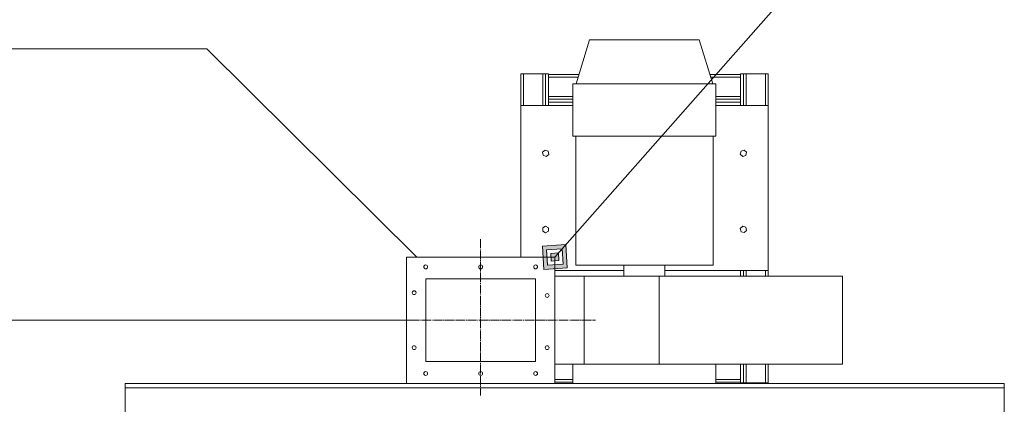
# Model space of a CAD drawing. Units: millimetres. Extents: x 0 to 17365, y -6 to 11880.
# Drawn here: x 7000 to 8792, y 9603 to 10308 of the extents above; entities that cross this region are included whole.
import ezdxf

# ---------------------------------------------------------------- set-up
doc = ezdxf.new("R2010")
doc.units = ezdxf.units.MM
doc.linetypes.add('K5LT_AXLED', pattern=[20.780001, 16.280001, -1.5, 1.5, -1.5])
doc.linetypes.add('K5LT_THIN', pattern=[0])
for name, color, linetype, true_color in [('C', 4, 'Continuous', 0x00ffff), ('DIM', 6, 'Continuous', 0xff00ff), ('FOR', 7, 'Continuous', 0xffffff), ('OSI', 2, 'Continuous', 0xffff00), ('R', 1, 'Continuous', 0xff0000)]:
    doc.layers.add(name, color=color, linetype=linetype, true_color=true_color)

msp = doc.modelspace()

# ---------------------------------------------------------------- hatches: boundary and pattern name
at = {"layer": 'FOR'}
h = msp.add_hatch(color=7, dxfattribs=at)
h.paths.add_polyline_path([(7996.3, 9856.8), (7993.7, 9899.1), (7951.4, 9896.5), (7954, 9854.1)])
h.paths.add_polyline_path([(7988.8, 9863.4), (7987.1, 9891.6), (7958.9, 9889.9), (7960.6, 9861.6)])
h.paths.add_polyline_path([(7981.3, 9870), (7980.5, 9884.1), (7966.3, 9883.2), (7967.2, 9869.1)])

# ---------------------------------------------------------------- linework, layer by layer
at = {"layer": 'C', "color": 7, "linetype": 'K5LT_THIN', "lineweight": 18}
for p, q in [((7340.7, 10255.2), (6937.2, 10255.2)), ((7722.8, 9876.6), (7340.7, 10255.2)), ((7973.8, 9876.6), (7703.8, 9876.6)), ((7703.8, 9876.6), (7703.8, 9646.6)), ((7973.8, 9646.6), (7973.8, 9876.6)), ((7703.8, 9646.6), (7973.8, 9646.6))]:
    msp.add_line(p, q, dxfattribs=at)
at = {"layer": 'DIM', "color": 7, "linetype": 'K5LT_THIN', "lineweight": 18}
msp.add_line((7710.4, 9761.7), (5603.7, 9761.7), dxfattribs=at)
at = {"layer": 'FOR', "color": 7, "linetype": 'K5LT_THIN', "lineweight": 18}
for p, q in [((8661.8, 10655.4), (7973.8, 9876.6)), ((7993.7, 9899.1), (7951.4, 9896.5)), ((7951.4, 9896.5), (7954, 9854.1)), ((7987.1, 9891.6), (7958.9, 9889.9)), ((7980.5, 9884.1), (7987.1, 9891.6)), ((7987.1, 9891.6), (7993.7, 9899.1)), ((7988.8, 9863.4), (7987.1, 9891.6)), ((7996.3, 9856.8), (7993.7, 9899.1)), ((7958.9, 9889.9), (7960.6, 9861.6)), ((7980.5, 9884.1), (7966.3, 9883.2)), ((7966.3, 9883.2), (7967.2, 9869.1)), ((7981.3, 9870), (7980.5, 9884.1)), ((7954, 9854.1), (7996.3, 9856.8)), ((7960.6, 9861.6), (7988.8, 9863.4)), ((7967.2, 9869.1), (7981.3, 9870))]:
    msp.add_line(p, q, dxfattribs=at)
at = {"layer": 'OSI', "color": 30, "linetype": 'K5LT_AXLED', "lineweight": 18, "true_color": 0xff8000}
for p, q in [((7838.8, 9909.3), (7838.8, 9624.3)), ((7586.6, 9761.7), (8048, 9761.6))]:
    msp.add_line(p, q, dxfattribs=at)
at = {"layer": 'R', "color": 7, "linetype": 'K5LT_THIN', "lineweight": 18}
for p, q in [((8036.8, 10271.6), (8012.4, 10191.6)), ((8236.8, 10271.6), (8036.8, 10271.6)), ((8236.8, 10271.6), (8261.3, 10191.6)), ((7912, 10209.7), (7912, 10152.2)), ((7917, 10209.7), (7912, 10209.7)), ((7952, 10209.7), (7917, 10209.7)), ((7917, 10209.7), (7917, 10152.2)), ((7957, 10209.7), (7952, 10209.7)), ((7952, 10209.7), (7952, 10152.2)), ((7962, 10209.7), (7957, 10209.7)), ((7957, 10209.7), (7957, 10152.2)), ((7962, 10209.7), (7962, 10158.6)), ((7962, 10208.6), (8017.6, 10208.6)), ((7962, 10203.6), (8016.1, 10203.6)), ((8256.1, 10208.6), (8312, 10208.6)), ((8257.6, 10203.6), (8312, 10203.6)), ((8312, 10158.6), (8312, 10209.7)), ((8312, 10209.7), (8317, 10209.7)), ((8317, 10209.7), (8322, 10209.7)), ((8317, 10152.2), (8317, 10209.7)), ((8322, 10209.7), (8357, 10209.7)), ((8322, 10152.2), (8322, 10209.7)), ((8357, 10209.7), (8362, 10209.7)), ((8357, 10152.2), (8357, 10209.7)), ((8362, 9841.6), (8362, 10209.7)), ((8006.8, 10096.6), (8006.8, 10191.6)), ((8006.8, 10191.6), (8266.8, 10191.6)), ((8266.8, 10096.6), (8266.8, 10191.6)), ((7962, 10168.6), (8006.8, 10168.6)), ((7962, 10163.6), (8006.8, 10163.6)), ((8266.8, 10168.6), (8312, 10168.6)), ((8266.8, 10163.6), (8312, 10163.6)), ((7912, 9876.6), (7912, 10152.2)), ((8006.8, 10152.2), (7912, 10152.2)), ((7962, 10158.6), (7962, 10152.2)), ((7962, 10158.6), (8006.8, 10158.6)), ((8266.8, 10158.6), (8312, 10158.6)), ((8362, 10152.2), (8266.8, 10152.2)), ((8312, 10152.2), (8312, 10158.6)), ((8362, 9852.2), (8362, 10152.2)), ((8006.8, 10096.6), (8266.8, 10096.6)), ((8011.8, 9861.6), (8011.8, 10096.6)), ((8261.8, 9861.6), (8261.8, 10096.6)), ((7956.2, 10071.3), (7951.5, 10067.6)), ((7961.7, 10069.1), (7956.2, 10071.3)), ((8318.4, 10071.3), (8312.7, 10069.5)), ((8322.8, 10067.1), (8318.4, 10071.3)), ((7951.5, 10067.6), (7952.3, 10061.7)), ((7952.3, 10061.7), (7957.9, 10059.5)), ((7957.9, 10059.5), (7962.6, 10063.2)), ((7962.6, 10063.2), (7961.7, 10069.1)), ((8312.7, 10069.5), (8311.3, 10063.7)), ((8311.3, 10063.7), (8315.7, 10059.6)), ((8315.7, 10059.6), (8321.4, 10061.3)), ((8321.4, 10061.3), (8322.8, 10067.1)), ((7957, 9932.8), (7951.8, 9929.8)), ((7951.8, 9929.8), (7951.8, 9923.8)), ((7962.2, 9929.8), (7957, 9932.8)), ((7962.2, 9923.8), (7962.2, 9929.8)), ((8315.7, 9932.7), (8311.3, 9928.5)), ((8311.3, 9928.5), (8312.7, 9922.7)), ((8321.4, 9930.9), (8315.7, 9932.7)), ((8322.8, 9925.1), (8321.4, 9930.9)), ((7951.8, 9923.8), (7957, 9920.8)), ((7957, 9920.8), (7962.2, 9923.8)), ((8312.7, 9922.7), (8318.4, 9921)), ((8318.4, 9921), (8322.8, 9925.1)), ((7703.8, 9646.6), (7703.8, 9876.6)), ((7973.8, 9876.6), (7703.8, 9876.6)), ((7973.8, 9646.6), (7973.8, 9876.6)), ((8011.8, 9861.6), (8261.8, 9861.6)), ((8099.3, 9841.6), (8099.3, 9861.6)), ((8174.3, 9841.6), (8174.3, 9861.6)), ((8099.3, 9852.2), (7973.8, 9852.2)), ((8027.5, 9841.6), (7973.8, 9841.6)), ((8163.4, 9841.6), (8027.5, 9841.6)), ((8027.5, 9841.6), (8027.5, 9681.6)), ((8497.2, 9841.6), (8163.4, 9841.6)), ((8163.4, 9841.6), (8163.4, 9681.6)), ((8362, 9852.2), (8174.3, 9852.2)), ((8312, 9841.6), (8312, 9852.2)), ((8317, 9841.6), (8317, 9852.2)), ((8322, 9841.6), (8322, 9852.2)), ((8357, 9841.6), (8357, 9852.2)), ((8497.2, 9841.6), (8497.2, 9681.6)), ((7738.8, 9836.6), (7738.8, 9686.6)), ((7938.8, 9836.6), (7738.8, 9836.6)), ((7938.8, 9686.6), (7938.8, 9836.6)), ((7738.8, 9686.6), (7938.8, 9686.6)), ((8027.5, 9681.6), (7973.8, 9681.6)), ((8006.8, 9681.6), (8006.8, 9646.6)), ((8163.4, 9681.6), (8027.5, 9681.6)), ((8497.2, 9681.6), (8163.4, 9681.6)), ((8266.8, 9681.6), (8266.8, 9646.6)), ((8312, 9647.6), (8312, 9681.6)), ((8317, 9647.6), (8317, 9681.6)), ((8322, 9647.6), (8322, 9681.6)), ((8357, 9647.6), (8357, 9681.6)), ((8362, 9647.6), (8362, 9681.6)), ((7191.8, 9646.6), (8791.8, 9646.6)), ((7191.8, 9638.6), (7191.8, 9646.6)), ((7973.8, 9646.6), (7703.8, 9646.6)), ((8006.8, 9653.6), (7973.8, 9653.6)), ((8006.8, 9648.6), (7973.8, 9648.6)), ((8312, 9653.6), (8266.8, 9653.6)), ((8312, 9648.6), (8266.8, 9648.6)), ((8312, 9647.6), (8317, 9647.6)), ((8317, 9647.6), (8322, 9647.6)), ((8322, 9647.6), (8357, 9647.6)), ((8357, 9647.6), (8362, 9647.6)), ((8791.8, 9646.6), (8791.8, 9638.6)), ((7191.8, 9594.6), (7191.8, 9638.6)), ((8791.8, 9638.6), (7191.8, 9638.6)), ((8791.8, 9638.6), (8791.8, 9594.6))]:
    msp.add_line(p, q, dxfattribs=at)
for centre in [(7738.8, 9858.6), (7838.8, 9858.6), (7938.8, 9858.6), (7717.8, 9811.6), (7959.8, 9806.6), (7717.8, 9711.6), (7959.8, 9711.6), (7738.8, 9664.6), (7838.8, 9664.6), (7938.8, 9664.6)]:
    msp.add_circle(centre, 3.5, dxfattribs=at)

doc.saveas('drawing.dxf')
